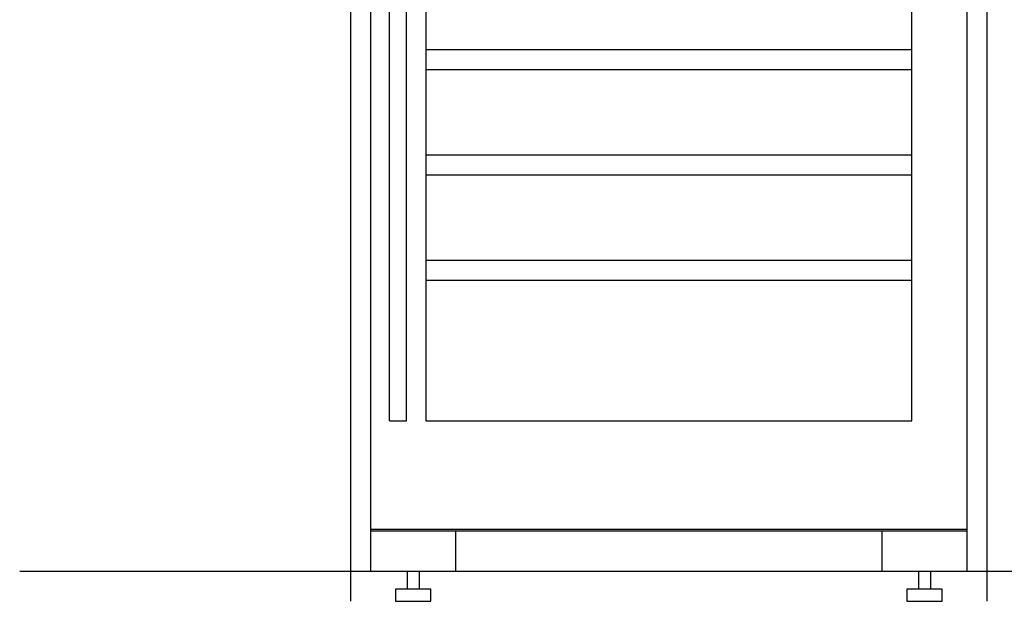
# Model space of a CAD drawing. Extents: x 3646 to 7050, y -10749 to -6860.
# Drawn here: x 3652 to 4634, y -10199 to -9619 of the extents above; entities that cross this region are included whole.
import ezdxf

# ---------------------------------------------------------------- set-up
doc = ezdxf.new("R2010")
doc.units = 0
doc.header["$LTSCALE"] = 165
doc.layers.add('FISHER___PAYKEL', color=7, linetype='CONTINUOUS')

msp = doc.modelspace()

# ---------------------------------------------------------------- linework, layer by layer
at = {"layer": 'FISHER___PAYKEL', "color": 7}
for p, q in [((4021, -10018.56), (4021, -8638.56)), ((4038, -10018.56), (4038, -8638.56)), ((4057, -9648.6), (4542, -9648.6)), ((4057, -9668.59), (4542, -9668.59)), ((4057, -9753.61), (4542, -9753.61)), ((4057, -9773.6), (4542, -9773.6)), ((4057, -9858.62), (4542, -9858.62)), ((4057, -9878.61), (4542, -9878.61)), ((4021, -10018.56), (4038, -10018.56)), ((4002, -10126.56), (4597, -10126.56)), ((4512, -10128.56), (4087, -10128.56)), ((4038.5, -10168.56), (4038.5, -10186.55)), ((4050.5, -10168.56), (4050.5, -10186.55)), ((4548.5, -10168.56), (4548.5, -10186.55)), ((4560.5, -10168.56), (4560.5, -10186.55))]:
    msp.add_line(p, q, dxfattribs=at)
at = {"layer": 'FISHER___PAYKEL', "color": 5}
msp.add_line((3652.05, -10168.56), (7049.61, -10168.56), dxfattribs=at)
at = {"layer": 'FISHER___PAYKEL', "color": 1}
msp.add_lwpolyline([(4617.05, -10198.56), (4617.05, -8488.56), (3982.05, -8488.56), (3982.05, -10198.56)], dxfattribs=at)
at = {"layer": 'FISHER___PAYKEL', "color": 7}
for points in [[(4002, -10168.56), (4597, -10168.56), (4597, -8538.56), (4002, -8538.56)], [(4057, -8638.56), (4057, -10018.56), (4542, -10018.56), (4542, -8638.56)], [(4002, -10168.56), (4087, -10168.56), (4087, -10128.56), (4002, -10128.56)], [(4512, -10168.56), (4597, -10168.56), (4597, -10128.56), (4512, -10128.56)], [(4027, -10198.56), (4062, -10198.56), (4062, -10186.55), (4027, -10186.55)], [(4537, -10198.56), (4572, -10198.56), (4572, -10186.55), (4537, -10186.55)]]:
    msp.add_lwpolyline(points, close=True, dxfattribs=at)

doc.saveas('drawing.dxf')
